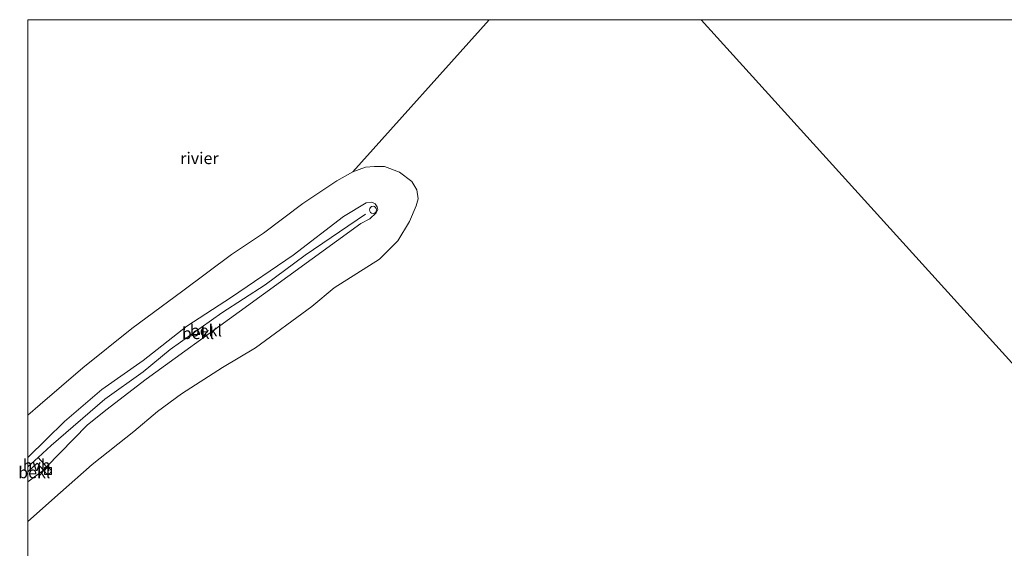
# Model space of a CAD drawing. Units: metres. Extents: x 119987 to 130005, y 418750 to 425003.
# Drawn here: x 119998 to 120208, y 424887 to 425000 of the extents above; entities that cross this region are included whole.
import ezdxf
from ezdxf.enums import TextEntityAlignment as Align

# ---------------------------------------------------------------- set-up
doc = ezdxf.new("R2010")
doc.units = ezdxf.units.M
doc.layers.get('0').update_dxf_attribs({"lineweight": 25})
for name, color, linetype, lineweight in [('B-ME-GW-KRUINLIJN-L-B1', 93, 'Continuous', 18), ('B-ME-IE-HULPGEOMETRIE-L-B1', 53, 'Continuous', 18), ('B-ME-OB-BEKLEDING-GV-B6', 253, 'Continuous', 18), ('B-ME-OB-WATERLIJN-L-B1', 133, 'OB-WATERLIJN', 18), ('B-ME-OG-WATER-GV-B6', 153, 'Continuous', 18), ('B-ME-VH-VERH_SOORT-HALF_VERHARDING-GV-B6', 8, 'IE-TERREINAFSCHEIDING-NATUURLIJK-HOUTWAL', 18), ('B-ME-VV-BOLDER-S-B1', 213, 'Continuous', 18), ('B-ME-VV-SCHEEPVAARTTEKENS-S-B1', 13, 'Continuous', 18)]:
    doc.layers.add(name, color=color, linetype=linetype, lineweight=lineweight)
doc.styles.add('NLCS-ISO', font='NLCS-ISO.TTF')
doc.linetypes.add('IE-TERREINAFSCHEIDING-NATUURLIJK-HOUTWAL', pattern='A,7,-1.5,[67,NLCS.SHX,S=0.75,R=45,X=0,Y=0],-1.5,7,-1.5,[70,NLCS.SHX,S=0.75,R=0,X=0,Y=0],-1.5', length=20)
doc.linetypes.add('OB-WATERLIJN', pattern='A,10,[32,NLCS.SHX,S=2,R=0,X=0,Y=0],-12', length=22)

# ---------------------------------------------------------------- blocks, each defined once
blk = doc.blocks.new('bolder')
for p, q in [((-0.75, 0), (-1.25, 0)), ((-0.75, 0.75), (-0.75, -0.75)), ((0.75, 0.75), (-0.75, 0.75)), ((0.75, -0.75), (0.75, 0.75)), ((0.75, 0), (1.25, 0)), ((-0.75, -0.75), (0.75, -0.75))]:
    blk.add_line(p, q)
blk.add_circle((0, 0), 0.673)
blk = doc.blocks.new('dtb')
blk.add_circle((0, 0), 0.75)

msp = doc.modelspace()

# ---------------------------------------------------------------- linework, layer by layer
at = {"layer": 'B-ME-GW-KRUINLIJN-L-B1'}
for p, q in [((120003.95, 424904.75, 2.66), (120012.58, 424913.59, 2.72)), ((120000, 424901.54, 2.65), (120003.3, 424904.05, 2.64))]:
    msp.add_line(p, q, dxfattribs=at)
for points in [[(120000, 424906.72, 2.7), (120007.78, 424914.38, 2.68), (120015.76, 424921.24, 2.69), (120024.53, 424927.39, 2.66), (120033.84, 424934.72, 2.65), (120043.36, 424940.92, 2.65), (120056.5, 424949.86, 2.67), (120067.22, 424958.04, 2.73), (120072.07, 424960.99, 2.76), (120073.23, 424961.15, 2.76), (120073.93, 424960.78, 2.76), (120074.36, 424960.14, 2.79), (120074.53, 424959.56, 2.82), (120074.18, 424958.89, 2.82), (120072.81, 424957.58, 2.88), (120070.89, 424956.58, 2.94), (120044.99, 424937.78, 2.82), (120025.15, 424923.43, 2.83), (120016.59, 424916.79, 2.76), (120012.58, 424913.59, 2.72)], [(120002.16, 424906.74, 2.9), (120004.91, 424909.3, 2.69), (120016.4, 424919.18, 2.86), (120024.54, 424924.98, 2.83), (120030.27, 424929.77, 2.79), (120041.31, 424937.53, 2.79), (120050.55, 424943.49, 2.78), (120059.08, 424949.85, 2.79), (120071.9, 424958.59, 2.92)]]:
    msp.add_polyline3d(points, dxfattribs=at)
at = {"layer": 'B-ME-IE-HULPGEOMETRIE-L-B1'}
msp.add_polyline3d([(120339.43, 424775.89, 3.66), (120336.74, 424786.14, 3.14), (120336.45, 424786.8, 0.32), (120143.4, 425000, 0.45)], dxfattribs=at)
msp.add_polyline3d([(120339.43, 424775.89, 3.66), (120336.74, 424786.14, 3.14), (120336.45, 424786.8, 0.32), (120143.4, 425000, 0.45)], dxfattribs=at)
at = {"layer": 'B-ME-OB-BEKLEDING-GV-B6'}
for points in [[(120000, 424915.76, 0.32), (120002.61, 424918.05, 0.32), (120011.66, 424925.87, 0.32), (120022.12, 424934.24, 0.32), (120033.01, 424942.22, 0.32), (120043.33, 424949.96, 0.32), (120050.2, 424954.54, 0.32), (120058.56, 424960.87, 0.32), (120065.81, 424965.66, 0.32), (120069.23, 424967.61, 0.32), (120071.92, 424968.55, 0.32), (120073.8, 424968.75, 0.32), (120075.92, 424968.69, 0.32), (120079.13, 424967.54, 0.32), (120081.8, 424965.53, 0.32), (120082.81, 424963.76, 0.32), (120083.12, 424961.84, 0.32), (120082.72, 424960.33, 0.32), (120081.28, 424957.01, 0.32), (120078.77, 424952.86, 0.32), (120074.91, 424948.96, 0.32), (120065.21, 424942.85, 0.32), (120060.44, 424938.92, 0.32), (120048.45, 424930.1, 0.32), (120041.44, 424925.88, 0.32), (120032.7, 424920.32, 0.32), (120027.57, 424916.51, 0.32), (120022.55, 424912.27, 0.32), (120013.65, 424905.23, 0.32), (120006.92, 424899.27, 0.32), (120000, 424893.12, 0.32), (120000, 424901.54, 2.65), (120003.3, 424904.05, 2.64), (120003.95, 424904.75, 2.66), (120012.58, 424913.59, 2.72), (120016.59, 424916.79, 2.76), (120025.15, 424923.43, 2.83), (120044.99, 424937.78, 2.82), (120070.89, 424956.58, 2.94), (120072.81, 424957.58, 2.88), (120074.18, 424958.89, 2.82), (120074.53, 424959.56, 2.82), (120074.36, 424960.14, 2.79), (120073.93, 424960.78, 2.76), (120073.23, 424961.15, 2.76), (120072.07, 424960.99, 2.76), (120067.22, 424958.04, 2.73), (120056.5, 424949.86, 2.67), (120043.36, 424940.92, 2.65), (120033.84, 424934.72, 2.65), (120024.53, 424927.39, 2.66), (120015.76, 424921.24, 2.69), (120007.78, 424914.38, 2.68), (120000, 424906.72, 2.7), (120000, 424915.76, 0.32)], [(120000, 424906.72, 2.7), (120007.78, 424914.38, 2.68), (120015.76, 424921.24, 2.69), (120024.53, 424927.39, 2.66), (120033.84, 424934.72, 2.65), (120043.36, 424940.92, 2.65), (120056.5, 424949.86, 2.67), (120067.22, 424958.04, 2.73), (120072.07, 424960.99, 2.76), (120073.23, 424961.15, 2.76), (120073.93, 424960.78, 2.76), (120074.36, 424960.14, 2.79), (120074.53, 424959.56, 2.82), (120074.18, 424958.89, 2.82), (120072.81, 424957.58, 2.88), (120070.89, 424956.58, 2.94), (120044.99, 424937.78, 2.82), (120025.15, 424923.43, 2.83), (120016.59, 424916.79, 2.76), (120012.58, 424913.59, 2.72), (120003.95, 424904.75, 2.66), (120002.16, 424906.74, 2.9), (120000, 424904.76, 2.9), (120000, 424906.72, 2.7)], [(120000, 424903.67, 2.91), (120001.99, 424905.52, 2.91), (120003.3, 424904.05, 2.64), (120000, 424901.54, 2.65), (120000, 424903.67, 2.91)]]:
    msp.add_polyline3d(points, dxfattribs=at)
at = {"layer": 'B-ME-OB-WATERLIJN-L-B1'}
msp.add_polyline3d([(120000, 424893.12, 0.32), (120006.92, 424899.27, 0.32), (120013.65, 424905.23, 0.32), (120022.55, 424912.27, 0.32), (120027.57, 424916.51, 0.32), (120032.7, 424920.32, 0.32), (120041.44, 424925.88, 0.32), (120048.45, 424930.1, 0.32), (120060.44, 424938.92, 0.32), (120065.21, 424942.85, 0.32), (120074.91, 424948.96, 0.32), (120078.77, 424952.86, 0.32), (120081.28, 424957.01, 0.32), (120082.72, 424960.33, 0.32), (120083.12, 424961.84, 0.32), (120082.81, 424963.76, 0.32), (120081.8, 424965.53, 0.32), (120079.13, 424967.54, 0.32), (120075.92, 424968.69, 0.32), (120073.8, 424968.75, 0.32), (120071.92, 424968.55, 0.32), (120069.23, 424967.61, 0.32), (120065.81, 424965.66, 0.32), (120058.56, 424960.87, 0.32), (120050.2, 424954.54, 0.32), (120043.33, 424949.96, 0.32), (120033.01, 424942.22, 0.32), (120022.12, 424934.24, 0.32), (120011.66, 424925.87, 0.32), (120002.61, 424918.05, 0.32), (120000, 424915.76, 0.32)], dxfattribs=at)
at = {"layer": 'B-ME-OG-WATER-GV-B6'}
for points in [[(120000, 424893.12, 0.32), (120006.92, 424899.27, 0.32), (120013.65, 424905.23, 0.32), (120022.55, 424912.27, 0.32), (120027.57, 424916.51, 0.32), (120032.7, 424920.32, 0.32), (120041.44, 424925.88, 0.32), (120048.45, 424930.1, 0.32), (120060.44, 424938.92, 0.32), (120065.21, 424942.85, 0.32), (120074.91, 424948.96, 0.32), (120078.77, 424952.86, 0.32), (120081.28, 424957.01, 0.32), (120082.72, 424960.33, 0.32), (120083.12, 424961.84, 0.32), (120082.81, 424963.76, 0.32), (120081.8, 424965.53, 0.32), (120079.13, 424967.54, 0.32), (120075.92, 424968.69, 0.32), (120073.8, 424968.75, 0.32), (120071.92, 424968.55, 0.32), (120069.23, 424967.61, 0.32), (120098.27, 425000, 0.4), (120143.4, 425000, 0.45), (120336.45, 424786.8, 0.32)], [(120098.27, 425000, 0.4), (120069.23, 424967.61, 0.32), (120065.81, 424965.66, 0.32), (120058.56, 424960.87, 0.32), (120050.2, 424954.54, 0.32), (120043.33, 424949.96, 0.32), (120033.01, 424942.22, 0.32), (120022.12, 424934.24, 0.32), (120011.66, 424925.87, 0.32), (120002.61, 424918.05, 0.32), (120000, 424915.76, 0.32), (120000, 425000, 0.35), (120098.27, 425000, 0.4)], [(120000, 424893.12, 0.32), (120006.92, 424899.27, 0.32), (120013.65, 424905.23, 0.32), (120022.55, 424912.27, 0.32), (120027.57, 424916.51, 0.32), (120032.7, 424920.32, 0.32), (120041.44, 424925.88, 0.32), (120048.45, 424930.1, 0.32), (120060.44, 424938.92, 0.32), (120065.21, 424942.85, 0.32), (120074.91, 424948.96, 0.32), (120078.77, 424952.86, 0.32), (120081.28, 424957.01, 0.32), (120082.72, 424960.33, 0.32), (120083.12, 424961.84, 0.32), (120082.81, 424963.76, 0.32), (120081.8, 424965.53, 0.32), (120079.13, 424967.54, 0.32), (120075.92, 424968.69, 0.32), (120073.8, 424968.75, 0.32), (120071.92, 424968.55, 0.32), (120069.23, 424967.61, 0.32), (120098.27, 425000, 0.4), (120143.4, 425000, 0.45), (120336.45, 424786.8, 0.32)], [(120098.27, 425000, 0.4), (120069.23, 424967.61, 0.32), (120065.81, 424965.66, 0.32), (120058.56, 424960.87, 0.32), (120050.2, 424954.54, 0.32), (120043.33, 424949.96, 0.32), (120033.01, 424942.22, 0.32), (120022.12, 424934.24, 0.32), (120011.66, 424925.87, 0.32), (120002.61, 424918.05, 0.32), (120000, 424915.76, 0.32), (120000, 425000, 0.35), (120098.27, 425000, 0.4)], [(120143.4, 425000, 0.45), (120298.89, 425000, 0.32), (120293.21, 424994.76, 0.32), (120245.95, 424950.1, 0.32), (120256.68, 424938.6, 0.32), (120230.56, 424913.32, 0.32), (120267.69, 424873.81, 0.32), (120343.2, 424793.07, 0.32), (120336.45, 424786.8, 0.32), (120143.4, 425000, 0.45)], [(120143.4, 425000, 0.45), (120298.89, 425000, 0.32), (120293.21, 424994.76, 0.32), (120245.95, 424950.1, 0.32), (120256.68, 424938.6, 0.32), (120230.56, 424913.32, 0.32), (120267.69, 424873.81, 0.32), (120343.2, 424793.07, 0.32), (120336.45, 424786.8, 0.32), (120143.4, 425000, 0.45)], [(120000, 424708.99, 0.32), (120000, 424893.12, 0.32)], [(120000, 424708.99, 0.32), (120000, 424893.12, 0.32)]]:
    msp.add_polyline3d(points, dxfattribs=at)
at = {"layer": 'B-ME-VH-VERH_SOORT-HALF_VERHARDING-GV-B6'}
msp.add_polyline3d([(120000, 424904.76, 2.9), (120002.16, 424906.74, 2.9), (120003.95, 424904.75, 2.66), (120003.3, 424904.05, 2.64), (120001.99, 424905.52, 2.91), (120000, 424903.67, 2.91), (120000, 424904.76, 2.9)], dxfattribs=at)

# ---------------------------------------------------------------- block references
at = {"layer": 'B-ME-VV-BOLDER-S-B1', "rotation": 90}
msp.add_blockref('bolder', (120004.28, 424903.87, 1.97), dxfattribs=at)
at = {"layer": 'B-ME-VV-SCHEEPVAARTTEKENS-S-B1', "rotation": 90}
msp.add_blockref('dtb', (120073.5, 424959.49, 3.02), dxfattribs=at)

# ---------------------------------------------------------------- texts
at = {"layer": 'B-ME-OB-BEKLEDING-GV-B6', "ltscale": 0.2, "style": 'NLCS-ISO'}
for p in [(120037.9, 424933.78), (120036.21, 424933.21), (120001.35, 424903.56)]:
    msp.add_text('bekl', height=2.5, dxfattribs=at).set_placement(p, align=Align.MIDDLE_CENTER)
at = {"layer": 'B-ME-OG-WATER-GV-B6', "ltscale": 0.2, "style": 'NLCS-ISO'}
msp.add_text('rivier', height=2.5, dxfattribs=at).set_placement((120036.52, 424970.48), align=Align.MIDDLE_CENTER)
msp.add_text('rivier', height=2.5, dxfattribs=at).set_placement((120036.52, 424970.48), align=Align.MIDDLE_CENTER)
at = {"layer": 'B-ME-VH-VERH_SOORT-HALF_VERHARDING-GV-B6', "ltscale": 0.2, "style": 'NLCS-ISO'}
msp.add_text('hvh', height=2.5, dxfattribs=at).set_placement((120001.84, 424905.1), align=Align.MIDDLE_CENTER)

doc.saveas('drawing.dxf')
